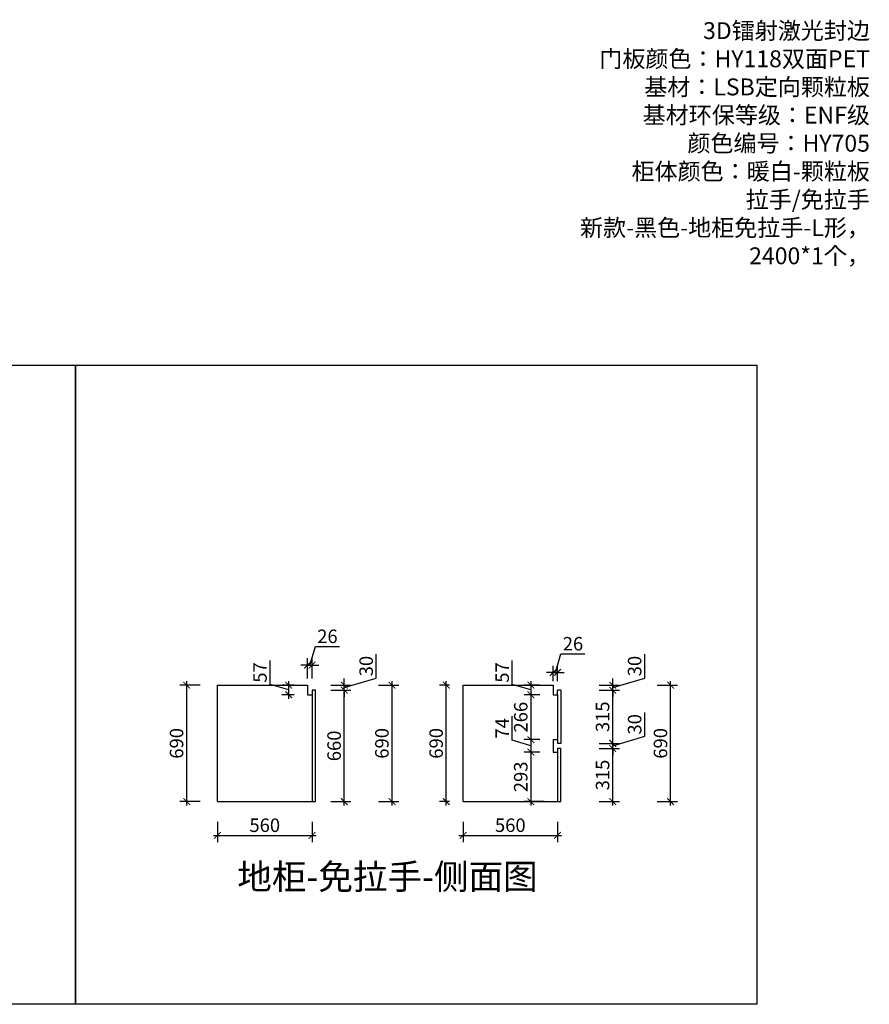
# Model space of a CAD drawing. Units: millimetres. Extents: x 2492270 to 2513304, y 144065 to 149950.
# Drawn here: x 2498200 to 2503233, y 144065 to 149896 of the extents above; entities that cross this region are included whole.
import ezdxf

# ---------------------------------------------------------------- set-up
doc = ezdxf.new("R2010")
doc.units = ezdxf.units.MM
doc.header["$LTSCALE"] = 3
doc.layers.add('标注', color=3, linetype='Continuous')
doc.styles.add('DS01', font='txt')
doc.styles.get("Standard").update_dxf_attribs({"font": 'txt', "bigfont": 'gbcbig.shx'})
doc.dimstyles.new('DS03', dxfattribs={"dimscale": 40, "dimtxt": 2, "dimasz": 1, "dimexe": 1, "dimexo": 2, "dimgap": 0.5, "dimtad": 1, "dimdec": 0, "dimzin": 0, "dimdsep": 46, "dimtxsty": 'DS01', "dimblk": 'ARCHTICK', "dimcen": 0, "dimdle": 0.6, "dimclrd": 251, "dimclre": 251, "dimclrt": 2, "dimadec": 0, "dimazin": 0, "dimtfac": 1, "dimtdec": 0, "dimtmove": 1, "dimatfit": 2, "dimldrblk": 'DOT', "dimfxl": 2, "dimfxlon": 1, "dimtolj": 1, "dimtzin": 0, "dimlwe": 30, "dimarcsym": 0})

# ---------------------------------------------------------------- blocks, each defined once
blk = doc.blocks.new('_ARCHTICK')
at = {"color": 0, "linetype": 'ByBlock', "const_width": 0.15}
blk.add_lwpolyline([(-0.5, -0.5), (0.5, 0.5)], dxfattribs=at)
blk = doc.blocks.new('*D75')
at = {"layer": 'Defpoints', "color": 0, "transparency": 16777216}
for p in [(2500826.3, 145265), (2501386.3, 145265), (2501386.3, 145065.1)]:
    blk.add_point(p, dxfattribs=at)
at = {"layer": '标注', "color": 251, "lineweight": 30, "transparency": 16777216}
for p, q in [((2500826.3, 145145.1), (2500826.3, 145025.1)), ((2501386.3, 145145.1), (2501386.3, 145025.1))]:
    blk.add_line(p, q, dxfattribs=at)
at = {"layer": '标注', "color": 251, "lineweight": -2, "transparency": 16777216}
blk.add_line((2500802.3, 145065.1), (2501410.3, 145065.1), dxfattribs=at)
at = {"layer": '标注', "color": 251, "lineweight": -2, "transparency": 16777216, "xscale": 40, "yscale": 40, "zscale": 40, "rotation": 180}
blk.add_blockref('_ARCHTICK', (2500826.3, 145065.1), dxfattribs=at)
at = {"layer": '标注', "color": 251, "lineweight": -2, "transparency": 16777216, "xscale": 40, "yscale": 40, "zscale": 40}
blk.add_blockref('_ARCHTICK', (2501386.3, 145065.1), dxfattribs=at)
at = {"layer": '标注', "color": 2, "transparency": 16777216, "insert": (2501106.3, 145125.1), "char_height": 80, "attachment_point": 5, "style": 'DS01'}
blk.add_mtext('\\A1;560', dxfattribs=at)
blk = doc.blocks.new('_Dot')
at = {"color": 0, "linetype": 'ByBlock', "lineweight": -2}
blk.add_line((-0.5, 0), (-1, 0), dxfattribs=at)
at = {"color": 0, "linetype": 'ByBlock', "const_width": 0.5}
blk.add_lwpolyline([(-0.25, 0, 1), (0.25, 0, 1)], format="xyb", close=True, dxfattribs=at)
blk = doc.blocks.new('*D76')
at = {"layer": 'Defpoints', "color": 0, "transparency": 16777216}
for p in [(2500727.1, 145955), (2500826.3, 145955), (2500826.3, 145265)]:
    blk.add_point(p, dxfattribs=at)
at = {"layer": '标注', "color": 251, "lineweight": -2, "transparency": 16777216}
blk.add_line((2500727.1, 145241), (2500727.1, 145979), dxfattribs=at)
at = {"layer": '标注', "color": 251, "lineweight": 30, "transparency": 16777216}
for p, q in [((2500746.3, 145955), (2500687.1, 145955)), ((2500746.3, 145265), (2500687.1, 145265))]:
    blk.add_line(p, q, dxfattribs=at)
at = {"layer": '标注', "color": 251, "lineweight": -2, "transparency": 16777216, "xscale": 40, "yscale": 40, "zscale": 40}
for p, rotation in [((2500727.1, 145955), 90), ((2500727.1, 145265), 270)]:
    blk.add_blockref('_ARCHTICK', p, dxfattribs=dict(at, rotation=rotation))
at = {"layer": '标注', "color": 2, "transparency": 16777216, "insert": (2500667.1, 145610), "char_height": 80, "attachment_point": 5, "rotation": 90, "style": 'DS01'}
blk.add_mtext('\\A1;690', dxfattribs=at)
blk = doc.blocks.new('*D77')
at = {"layer": 'Defpoints', "color": 0, "transparency": 16777216}
for p in [(2501360.3, 145955), (2501228.2, 145898), (2501360.3, 145898)]:
    blk.add_point(p, dxfattribs=at)
at = {"layer": '标注', "color": 251, "lineweight": -2, "transparency": 16777216}
for p, q in [((2501118.2, 145959.5), (2501118.2, 146099.9)), ((2501228.2, 145926.5), (2501118.2, 145959.5)), ((2501228.2, 145979), (2501228.2, 145874))]:
    blk.add_line(p, q, dxfattribs=at)
at = {"layer": '标注', "color": 251, "lineweight": 30, "transparency": 16777216}
for p, q in [((2501280.3, 145955), (2501188.2, 145955)), ((2501280.3, 145898), (2501188.2, 145898))]:
    blk.add_line(p, q, dxfattribs=at)
at = {"layer": '标注', "color": 251, "lineweight": -2, "transparency": 16777216, "xscale": 40, "yscale": 40, "zscale": 40}
for p, rotation in [((2501228.2, 145955), 90), ((2501228.2, 145898), 270)]:
    blk.add_blockref('_ARCHTICK', p, dxfattribs=dict(at, rotation=rotation))
at = {"layer": '标注', "color": 2, "transparency": 16777216, "insert": (2501058.2, 146029.7), "char_height": 80, "attachment_point": 5, "rotation": 90, "style": 'DS01'}
blk.add_mtext('\\A1;57', dxfattribs=at)
blk = doc.blocks.new('*D78')
at = {"layer": 'Defpoints', "color": 0, "transparency": 16777216}
for p in [(2501360.3, 145898), (2501228.2, 145632), (2501360.3, 145632)]:
    blk.add_point(p, dxfattribs=at)
at = {"layer": '标注', "color": 251, "lineweight": -2, "transparency": 16777216}
blk.add_line((2501228.2, 145922), (2501228.2, 145608), dxfattribs=at)
at = {"layer": '标注', "color": 251, "lineweight": 30, "transparency": 16777216}
for p, q in [((2501280.3, 145898), (2501188.2, 145898)), ((2501280.3, 145632), (2501188.2, 145632))]:
    blk.add_line(p, q, dxfattribs=at)
at = {"layer": '标注', "color": 251, "lineweight": -2, "transparency": 16777216, "xscale": 40, "yscale": 40, "zscale": 40}
for p, rotation in [((2501228.2, 145898), 90), ((2501228.2, 145632), 270)]:
    blk.add_blockref('_ARCHTICK', p, dxfattribs=dict(at, rotation=rotation))
at = {"layer": '标注', "color": 2, "transparency": 16777216, "insert": (2501168.2, 145765), "char_height": 80, "attachment_point": 5, "rotation": 90, "style": 'DS01'}
blk.add_mtext('\\A1;266', dxfattribs=at)
blk = doc.blocks.new('*D79')
at = {"layer": 'Defpoints', "color": 0, "transparency": 16777216}
for p in [(2501360.3, 145632), (2501228.2, 145558), (2501360.3, 145558)]:
    blk.add_point(p, dxfattribs=at)
at = {"layer": '标注', "color": 251, "lineweight": -2, "transparency": 16777216}
for p, q in [((2501118.2, 145628), (2501118.2, 145770.7)), ((2501228.2, 145595), (2501118.2, 145628)), ((2501228.2, 145656), (2501228.2, 145534))]:
    blk.add_line(p, q, dxfattribs=at)
at = {"layer": '标注', "color": 251, "lineweight": 30, "transparency": 16777216}
for p, q in [((2501280.3, 145632), (2501188.2, 145632)), ((2501280.3, 145558), (2501188.2, 145558))]:
    blk.add_line(p, q, dxfattribs=at)
at = {"layer": '标注', "color": 251, "lineweight": -2, "transparency": 16777216, "xscale": 40, "yscale": 40, "zscale": 40}
for p, rotation in [((2501228.2, 145632), 90), ((2501228.2, 145558), 270)]:
    blk.add_blockref('_ARCHTICK', p, dxfattribs=dict(at, rotation=rotation))
at = {"layer": '标注', "color": 2, "transparency": 16777216, "insert": (2501058.2, 145699.3), "char_height": 80, "attachment_point": 5, "rotation": 90, "style": 'DS01'}
blk.add_mtext('\\A1;74', dxfattribs=at)
blk = doc.blocks.new('*D80')
at = {"layer": 'Defpoints', "color": 0, "transparency": 16777216}
for p in [(2501360.3, 145558), (2501228.2, 145265), (2501386.3, 145265)]:
    blk.add_point(p, dxfattribs=at)
at = {"layer": '标注', "color": 251, "lineweight": 30, "transparency": 16777216}
for p, q in [((2501280.3, 145558), (2501188.2, 145558)), ((2501306.3, 145265), (2501188.2, 145265))]:
    blk.add_line(p, q, dxfattribs=at)
at = {"layer": '标注', "color": 251, "lineweight": -2, "transparency": 16777216}
blk.add_line((2501228.2, 145582), (2501228.2, 145241), dxfattribs=at)
at = {"layer": '标注', "color": 251, "lineweight": -2, "transparency": 16777216, "xscale": 40, "yscale": 40, "zscale": 40}
for p, rotation in [((2501228.2, 145558), 90), ((2501228.2, 145265), 270)]:
    blk.add_blockref('_ARCHTICK', p, dxfattribs=dict(at, rotation=rotation))
at = {"layer": '标注', "color": 2, "transparency": 16777216, "insert": (2501168.2, 145411.5), "char_height": 80, "attachment_point": 5, "rotation": 90, "style": 'DS01'}
blk.add_mtext('\\A1;293', dxfattribs=at)
blk = doc.blocks.new('*D81')
at = {"layer": 'Defpoints', "color": 0, "transparency": 16777216}
for p in [(2501406.3, 145580), (2501712.7, 145580), (2501406.3, 145265)]:
    blk.add_point(p, dxfattribs=at)
at = {"layer": '标注', "color": 251, "lineweight": 30, "transparency": 16777216}
for p, q in [((2501632.7, 145580), (2501752.7, 145580)), ((2501632.7, 145265), (2501752.7, 145265))]:
    blk.add_line(p, q, dxfattribs=at)
at = {"layer": '标注', "color": 251, "lineweight": -2, "transparency": 16777216}
blk.add_line((2501712.7, 145241), (2501712.7, 145604), dxfattribs=at)
at = {"layer": '标注', "color": 251, "lineweight": -2, "transparency": 16777216, "xscale": 40, "yscale": 40, "zscale": 40}
for p, rotation in [((2501712.7, 145580), 90), ((2501712.7, 145265), 270)]:
    blk.add_blockref('_ARCHTICK', p, dxfattribs=dict(at, rotation=rotation))
at = {"layer": '标注', "color": 2, "transparency": 16777216, "insert": (2501652.7, 145422.5), "char_height": 80, "attachment_point": 5, "rotation": 90, "style": 'DS01'}
blk.add_mtext('\\A1;315', dxfattribs=at)
blk = doc.blocks.new('*D82')
at = {"layer": 'Defpoints', "color": 0, "transparency": 16777216}
for p in [(2501406.3, 145610), (2501712.7, 145610), (2501406.3, 145580)]:
    blk.add_point(p, dxfattribs=at)
at = {"layer": '标注', "color": 251, "lineweight": -2, "transparency": 16777216}
for p, q in [((2501902.7, 145652), (2501902.7, 145793.3)), ((2501712.7, 145595), (2501902.7, 145652)), ((2501712.7, 145610), (2501712.7, 145650)), ((2501712.7, 145580), (2501712.7, 145610)), ((2501712.7, 145580), (2501712.7, 145610)), ((2501712.7, 145580), (2501712.7, 145540))]:
    blk.add_line(p, q, dxfattribs=at)
at = {"layer": '标注', "color": 251, "lineweight": 30, "transparency": 16777216}
for p, q in [((2501632.7, 145610), (2501752.7, 145610)), ((2501632.7, 145580), (2501752.7, 145580))]:
    blk.add_line(p, q, dxfattribs=at)
at = {"layer": '标注', "color": 251, "lineweight": -2, "transparency": 16777216, "xscale": 40, "yscale": 40, "zscale": 40}
for p, rotation in [((2501712.7, 145610), 270), ((2501712.7, 145580), 90)]:
    blk.add_blockref('_ARCHTICK', p, dxfattribs=dict(at, rotation=rotation))
at = {"layer": '标注', "color": 2, "transparency": 16777216, "insert": (2501842.7, 145722.7), "char_height": 80, "attachment_point": 5, "rotation": 90, "style": 'DS01'}
blk.add_mtext('\\A1;30', dxfattribs=at)
blk = doc.blocks.new('*D83')
at = {"layer": 'Defpoints', "color": 0, "transparency": 16777216}
for p in [(2501406.3, 145925), (2501712.7, 145925), (2501406.3, 145610)]:
    blk.add_point(p, dxfattribs=at)
at = {"layer": '标注', "color": 251, "lineweight": 30, "transparency": 16777216}
for p, q in [((2501632.7, 145925), (2501752.7, 145925)), ((2501632.7, 145610), (2501752.7, 145610))]:
    blk.add_line(p, q, dxfattribs=at)
at = {"layer": '标注', "color": 251, "lineweight": -2, "transparency": 16777216}
blk.add_line((2501712.7, 145586), (2501712.7, 145949), dxfattribs=at)
at = {"layer": '标注', "color": 251, "lineweight": -2, "transparency": 16777216, "xscale": 40, "yscale": 40, "zscale": 40}
for p, rotation in [((2501712.7, 145925), 90), ((2501712.7, 145610), 270)]:
    blk.add_blockref('_ARCHTICK', p, dxfattribs=dict(at, rotation=rotation))
at = {"layer": '标注', "color": 2, "transparency": 16777216, "insert": (2501652.7, 145767.5), "char_height": 80, "attachment_point": 5, "rotation": 90, "style": 'DS01'}
blk.add_mtext('\\A1;315', dxfattribs=at)
blk = doc.blocks.new('*D84')
at = {"layer": 'Defpoints', "color": 0, "transparency": 16777216}
for p in [(2501360.3, 145955), (2501406.3, 145925), (2501712.7, 145955)]:
    blk.add_point(p, dxfattribs=at)
at = {"layer": '标注', "color": 251, "lineweight": -2, "transparency": 16777216}
for p, q in [((2501902.7, 145997), (2501902.7, 146138.3)), ((2501712.7, 145940), (2501902.7, 145997)), ((2501712.7, 145955), (2501712.7, 145995)), ((2501712.7, 145925), (2501712.7, 145955)), ((2501712.7, 145925), (2501712.7, 145955)), ((2501712.7, 145925), (2501712.7, 145885))]:
    blk.add_line(p, q, dxfattribs=at)
at = {"layer": '标注', "color": 251, "lineweight": 30, "transparency": 16777216}
for p, q in [((2501632.7, 145955), (2501752.7, 145955)), ((2501632.7, 145925), (2501752.7, 145925))]:
    blk.add_line(p, q, dxfattribs=at)
at = {"layer": '标注', "color": 251, "lineweight": -2, "transparency": 16777216, "xscale": 40, "yscale": 40, "zscale": 40}
for p, rotation in [((2501712.7, 145955), 270), ((2501712.7, 145925), 90)]:
    blk.add_blockref('_ARCHTICK', p, dxfattribs=dict(at, rotation=rotation))
at = {"layer": '标注', "color": 2, "transparency": 16777216, "insert": (2501842.7, 146067.7), "char_height": 80, "attachment_point": 5, "rotation": 90, "style": 'DS01'}
blk.add_mtext('\\A1;30', dxfattribs=at)
blk = doc.blocks.new('*D45')
at = {"layer": 'Defpoints', "color": 0, "transparency": 16777216}
for p in [(2501360.3, 145955), (2502055.8, 145955), (2501406.3, 145265)]:
    blk.add_point(p, dxfattribs=at)
at = {"layer": '标注', "color": 251, "lineweight": -2, "transparency": 16777216}
blk.add_line((2502055.8, 145241), (2502055.8, 145979), dxfattribs=at)
at = {"layer": '标注', "color": 251, "lineweight": 30, "transparency": 16777216}
for p, q in [((2501975.8, 145955), (2502095.8, 145955)), ((2501975.8, 145265), (2502095.8, 145265))]:
    blk.add_line(p, q, dxfattribs=at)
at = {"layer": '标注', "color": 251, "lineweight": -2, "transparency": 16777216, "xscale": 40, "yscale": 40, "zscale": 40}
for p, rotation in [((2502055.8, 145955), 90), ((2502055.8, 145265), 270)]:
    blk.add_blockref('_ARCHTICK', p, dxfattribs=dict(at, rotation=rotation))
at = {"layer": '标注', "color": 2, "transparency": 16777216, "insert": (2501995.8, 145610), "char_height": 80, "attachment_point": 5, "rotation": 90, "style": 'DS01'}
blk.add_mtext('\\A1;690', dxfattribs=at)
blk = doc.blocks.new('*D85')
at = {"layer": 'Defpoints', "color": 0, "transparency": 16777216}
for p in [(2499372, 145265), (2499932, 145265), (2499932, 145065.1)]:
    blk.add_point(p, dxfattribs=at)
at = {"layer": '标注', "color": 251, "lineweight": 30, "transparency": 16777216}
for p, q in [((2499372, 145145.1), (2499372, 145025.1)), ((2499932, 145145.1), (2499932, 145025.1))]:
    blk.add_line(p, q, dxfattribs=at)
at = {"layer": '标注', "color": 251, "lineweight": -2, "transparency": 16777216}
blk.add_line((2499348, 145065.1), (2499956, 145065.1), dxfattribs=at)
at = {"layer": '标注', "color": 251, "lineweight": -2, "transparency": 16777216, "xscale": 40, "yscale": 40, "zscale": 40, "rotation": 180}
blk.add_blockref('_ARCHTICK', (2499372, 145065.1), dxfattribs=at)
at = {"layer": '标注', "color": 251, "lineweight": -2, "transparency": 16777216, "xscale": 40, "yscale": 40, "zscale": 40}
blk.add_blockref('_ARCHTICK', (2499932, 145065.1), dxfattribs=at)
at = {"layer": '标注', "color": 2, "transparency": 16777216, "insert": (2499652, 145125.1), "char_height": 80, "attachment_point": 5, "style": 'DS01'}
blk.add_mtext('\\A1;560', dxfattribs=at)
blk = doc.blocks.new('*D86')
at = {"layer": 'Defpoints', "color": 0, "transparency": 16777216}
for p in [(2499932, 146073.8), (2499906, 145898), (2499932, 145898)]:
    blk.add_point(p, dxfattribs=at)
at = {"layer": '标注', "color": 251, "lineweight": -2, "transparency": 16777216}
for p, q in [((2499919, 146073.8), (2499952, 146183.8)), ((2499952, 146183.8), (2500094.2, 146183.8)), ((2499906, 146073.8), (2499866, 146073.8)), ((2499906, 146073.8), (2499932, 146073.8)), ((2499906, 146073.8), (2499932, 146073.8)), ((2499932, 146073.8), (2499972, 146073.8))]:
    blk.add_line(p, q, dxfattribs=at)
at = {"layer": '标注', "color": 251, "lineweight": 30, "transparency": 16777216}
for p, q in [((2499906, 145993.8), (2499906, 146113.8)), ((2499932, 145993.8), (2499932, 146113.8))]:
    blk.add_line(p, q, dxfattribs=at)
at = {"layer": '标注', "color": 251, "lineweight": -2, "transparency": 16777216, "xscale": 40, "yscale": 40, "zscale": 40}
blk.add_blockref('_ARCHTICK', (2499906, 146073.8), dxfattribs=at)
at = {"layer": '标注', "color": 251, "lineweight": -2, "transparency": 16777216, "xscale": 40, "yscale": 40, "zscale": 40, "rotation": 180}
blk.add_blockref('_ARCHTICK', (2499932, 146073.8), dxfattribs=at)
at = {"layer": '标注', "color": 2, "transparency": 16777216, "insert": (2500023.1, 146243.8), "char_height": 80, "attachment_point": 5, "style": 'DS01'}
blk.add_mtext('\\A1;26', dxfattribs=at)
blk = doc.blocks.new('*D87')
at = {"layer": 'Defpoints', "color": 0, "transparency": 16777216}
for p in [(2499793.8, 145955), (2499906, 145955), (2499906, 145898)]:
    blk.add_point(p, dxfattribs=at)
at = {"layer": '标注', "color": 251, "lineweight": -2, "transparency": 16777216}
for p, q in [((2499683.8, 145959.5), (2499683.8, 146099.9)), ((2499793.8, 145926.5), (2499683.8, 145959.5)), ((2499793.8, 145874), (2499793.8, 145979))]:
    blk.add_line(p, q, dxfattribs=at)
at = {"layer": '标注', "color": 251, "lineweight": 30, "transparency": 16777216}
for p, q in [((2499826, 145955), (2499753.8, 145955)), ((2499826, 145898), (2499753.8, 145898))]:
    blk.add_line(p, q, dxfattribs=at)
at = {"layer": '标注', "color": 251, "lineweight": -2, "transparency": 16777216, "xscale": 40, "yscale": 40, "zscale": 40}
for p, rotation in [((2499793.8, 145955), 90), ((2499793.8, 145898), 270)]:
    blk.add_blockref('_ARCHTICK', p, dxfattribs=dict(at, rotation=rotation))
at = {"layer": '标注', "color": 2, "transparency": 16777216, "insert": (2499623.8, 146029.7), "char_height": 80, "attachment_point": 5, "rotation": 90, "style": 'DS01'}
blk.add_mtext('\\A1;57', dxfattribs=at)
blk = doc.blocks.new('*D88')
at = {"layer": 'Defpoints', "color": 0, "transparency": 16777216}
for p in [(2499189.5, 145955), (2499372, 145955), (2499372, 145265)]:
    blk.add_point(p, dxfattribs=at)
at = {"layer": '标注', "color": 251, "lineweight": -2, "transparency": 16777216}
blk.add_line((2499189.5, 145241), (2499189.5, 145979), dxfattribs=at)
at = {"layer": '标注', "color": 251, "lineweight": 30, "transparency": 16777216}
for p, q in [((2499269.5, 145955), (2499149.5, 145955)), ((2499269.5, 145265), (2499149.5, 145265))]:
    blk.add_line(p, q, dxfattribs=at)
at = {"layer": '标注', "color": 251, "lineweight": -2, "transparency": 16777216, "xscale": 40, "yscale": 40, "zscale": 40}
for p, rotation in [((2499189.5, 145955), 90), ((2499189.5, 145265), 270)]:
    blk.add_blockref('_ARCHTICK', p, dxfattribs=dict(at, rotation=rotation))
at = {"layer": '标注', "color": 2, "transparency": 16777216, "insert": (2499129.5, 145610), "char_height": 80, "attachment_point": 5, "rotation": 90, "style": 'DS01'}
blk.add_mtext('\\A1;690', dxfattribs=at)
blk = doc.blocks.new('*D46')
at = {"layer": 'Defpoints', "color": 0, "transparency": 16777216}
for p in [(2499952, 145925), (2500122.7, 145925), (2499952, 145265)]:
    blk.add_point(p, dxfattribs=at)
at = {"layer": '标注', "color": 251, "lineweight": 30, "transparency": 16777216}
for p, q in [((2500042.7, 145925), (2500162.7, 145925)), ((2500042.7, 145265), (2500162.7, 145265))]:
    blk.add_line(p, q, dxfattribs=at)
at = {"layer": '标注', "color": 251, "lineweight": -2, "transparency": 16777216}
blk.add_line((2500122.7, 145241), (2500122.7, 145949), dxfattribs=at)
at = {"layer": '标注', "color": 251, "lineweight": -2, "transparency": 16777216, "xscale": 40, "yscale": 40, "zscale": 40}
for p, rotation in [((2500122.7, 145925), 90), ((2500122.7, 145265), 270)]:
    blk.add_blockref('_ARCHTICK', p, dxfattribs=dict(at, rotation=rotation))
at = {"layer": '标注', "color": 2, "transparency": 16777216, "insert": (2500062.7, 145595), "char_height": 80, "attachment_point": 5, "rotation": 90, "style": 'DS01'}
blk.add_mtext('\\A1;660', dxfattribs=at)
blk = doc.blocks.new('*D47')
at = {"layer": 'Defpoints', "color": 0, "transparency": 16777216}
for p in [(2499906, 145955), (2499952, 145925), (2500122.7, 145955)]:
    blk.add_point(p, dxfattribs=at)
at = {"layer": '标注', "color": 251, "lineweight": -2, "transparency": 16777216}
for p, q in [((2500312.7, 145997), (2500312.7, 146138.3)), ((2500122.7, 145940), (2500312.7, 145997)), ((2500122.7, 145955), (2500122.7, 145995)), ((2500122.7, 145925), (2500122.7, 145955)), ((2500122.7, 145925), (2500122.7, 145955)), ((2500122.7, 145925), (2500122.7, 145885))]:
    blk.add_line(p, q, dxfattribs=at)
at = {"layer": '标注', "color": 251, "lineweight": 30, "transparency": 16777216}
for p, q in [((2500042.7, 145955), (2500162.7, 145955)), ((2500042.7, 145925), (2500162.7, 145925))]:
    blk.add_line(p, q, dxfattribs=at)
at = {"layer": '标注', "color": 251, "lineweight": -2, "transparency": 16777216, "xscale": 40, "yscale": 40, "zscale": 40}
for p, rotation in [((2500122.7, 145955), 270), ((2500122.7, 145925), 90)]:
    blk.add_blockref('_ARCHTICK', p, dxfattribs=dict(at, rotation=rotation))
at = {"layer": '标注', "color": 2, "transparency": 16777216, "insert": (2500252.7, 146067.7), "char_height": 80, "attachment_point": 5, "rotation": 90, "style": 'DS01'}
blk.add_mtext('\\A1;30', dxfattribs=at)
blk = doc.blocks.new('*D42')
at = {"layer": 'Defpoints', "color": 0, "transparency": 16777216}
for p in [(2499906, 145955), (2500405.8, 145955), (2499952, 145265)]:
    blk.add_point(p, dxfattribs=at)
at = {"layer": '标注', "color": 251, "lineweight": -2, "transparency": 16777216}
blk.add_line((2500405.8, 145241), (2500405.8, 145979), dxfattribs=at)
at = {"layer": '标注', "color": 251, "lineweight": 30, "transparency": 16777216}
for p, q in [((2500325.8, 145955), (2500445.8, 145955)), ((2500325.8, 145265), (2500445.8, 145265))]:
    blk.add_line(p, q, dxfattribs=at)
at = {"layer": '标注', "color": 251, "lineweight": -2, "transparency": 16777216, "xscale": 40, "yscale": 40, "zscale": 40}
for p, rotation in [((2500405.8, 145955), 90), ((2500405.8, 145265), 270)]:
    blk.add_blockref('_ARCHTICK', p, dxfattribs=dict(at, rotation=rotation))
at = {"layer": '标注', "color": 2, "transparency": 16777216, "insert": (2500345.8, 145610), "char_height": 80, "attachment_point": 5, "rotation": 90, "style": 'DS01'}
blk.add_mtext('\\A1;690', dxfattribs=at)
blk = doc.blocks.new('*D48')
at = {"layer": 'Defpoints', "color": 0, "transparency": 16777216}
for p in [(2501386.3, 146030), (2501360.3, 145898), (2501386.3, 145898)]:
    blk.add_point(p, dxfattribs=at)
at = {"layer": '标注', "color": 251, "lineweight": -2, "transparency": 16777216}
for p, q in [((2501373.3, 146030), (2501406.3, 146140)), ((2501406.3, 146140), (2501548.5, 146140)), ((2501360.3, 146030), (2501320.3, 146030)), ((2501360.3, 146030), (2501386.3, 146030)), ((2501360.3, 146030), (2501386.3, 146030)), ((2501386.3, 146030), (2501426.3, 146030))]:
    blk.add_line(p, q, dxfattribs=at)
at = {"layer": '标注', "color": 251, "lineweight": 30, "transparency": 16777216}
for p, q in [((2501360.3, 145978), (2501360.3, 146070)), ((2501386.3, 145978), (2501386.3, 146070))]:
    blk.add_line(p, q, dxfattribs=at)
at = {"layer": '标注', "color": 251, "lineweight": -2, "transparency": 16777216, "xscale": 40, "yscale": 40, "zscale": 40}
blk.add_blockref('_ARCHTICK', (2501360.3, 146030), dxfattribs=at)
at = {"layer": '标注', "color": 251, "lineweight": -2, "transparency": 16777216, "xscale": 40, "yscale": 40, "zscale": 40, "rotation": 180}
blk.add_blockref('_ARCHTICK', (2501386.3, 146030), dxfattribs=at)
at = {"layer": '标注', "color": 2, "transparency": 16777216, "insert": (2501477.4, 146200), "char_height": 80, "attachment_point": 5, "style": 'DS01'}
blk.add_mtext('\\A1;26', dxfattribs=at)

msp = doc.modelspace()

# ---------------------------------------------------------------- linework, layer by layer
at = {"layer": '标注', "color": 0}
for p, q in [((2499372, 145265), (2499372, 145955)), ((2499372, 145955), (2499906, 145955)), ((2499906, 145955), (2499906, 145898)), ((2500826.3, 145265), (2500826.3, 145955)), ((2500826.3, 145955), (2501360.3, 145955)), ((2501360.3, 145955), (2501360.3, 145898)), ((2499906, 145898), (2499932, 145898)), ((2499932, 145898), (2499932, 145265)), ((2499932, 145898), (2499932, 145265)), ((2501360.3, 145898), (2501386.3, 145898)), ((2501386.3, 145898), (2501386.3, 145632)), ((2501360.3, 145632), (2501386.3, 145632)), ((2501360.3, 145632), (2501360.3, 145558)), ((2501360.3, 145558), (2501386.3, 145558)), ((2501386.3, 145558), (2501386.3, 145265)), ((2501386.3, 145558), (2501386.3, 145265)), ((2499372, 145265), (2499932, 145265)), ((2500826.3, 145265), (2501386.3, 145265))]:
    msp.add_line(p, q, dxfattribs=at)
at = {"layer": '标注', "color": 1}
for p, q in [((2499952, 145925), (2499932, 145925)), ((2499932, 145925), (2499932, 145265)), ((2499952, 145265), (2499952, 145925)), ((2501406.3, 145925), (2501386.3, 145925)), ((2501386.3, 145898), (2501386.3, 145925)), ((2501406.3, 145925), (2501406.3, 145610)), ((2501386.3, 145632), (2501386.3, 145610)), ((2501406.3, 145610), (2501386.3, 145610)), ((2501406.3, 145580), (2501386.3, 145580)), ((2501386.3, 145580), (2501386.3, 145265)), ((2501406.3, 145265), (2501406.3, 145580)), ((2499932, 145265), (2499952, 145265)), ((2501386.3, 145265), (2501406.3, 145265))]:
    msp.add_line(p, q, dxfattribs=at)
at = {"layer": '标注', "color": 32}
for points in [[(2494920.8, 147850), (2498530.8, 147850), (2498530.8, 144064.5), (2494920.8, 144064.5)], [(2498530.8, 147850), (2502566.9, 147850), (2502566.9, 144064.5), (2498530.8, 144064.5)]]:
    msp.add_lwpolyline(points, close=True, dxfattribs=at)

# ---------------------------------------------------------------- texts
at = {"color": 1, "insert": (2499489.2, 144895.5), "char_height": 150, "attachment_point": 1}
msp.add_mtext_dynamic_manual_height_columns('{\\fKaiTi|b0|i0|c134|p49;地柜-免拉手-侧面图}', width=1884.764, gutter_width=500, heights=[0], dxfattribs=at)
at = {"layer": '标注', "color": 0, "insert": (2503236.2, 149881), "char_height": 100, "width": 3938.519, "attachment_point": 3}
msp.add_mtext('\\A1;{\\fSimSun|b0|i0|c134|p2;\\C2;3D镭射激光封边\\C3;\\P门板颜色：\\A0;HY118双面PET\\P\\A1;\\C2;基材：LSB定向颗粒板\\P基材环保等级：ENF级\\P\\C3;颜色编号：HY705\\P\\C1;柜体颜色：\\A0;暖白-颗粒板\\P\\A1;\\C2; 拉手/免拉手\\P 新款-黑色-地柜免拉手-L形， \\P2400*1个，}', dxfattribs=at)

# ---------------------------------------------------------------- dimensions: what is measured, and where the dimension line sits
at = {"layer": '标注', "color": 0}
for base, p1, p2, picture, middle in [((2499932, 146073.8), (2499906, 145898), (2499932, 145898), '*D86', (2499972, 146243.8)), ((2501386.3, 146030), (2501360.3, 145898), (2501386.3, 145898), '*D48', (2501426.3, 146200)), ((2499932, 145065.1), (2499372, 145265), (2499932, 145265), '*D85', (2499652, 145125.1)), ((2501386.3, 145065.1), (2500826.3, 145265), (2501386.3, 145265), '*D75', (2501106.3, 145125.1))]:
    dim = msp.add_linear_dim(base=base, p1=p1, p2=p2, dimstyle='DS03', dxfattribs=at)
    dim.commit()
    dim.dimension.update_dxf_attribs({"geometry": picture, "text_midpoint": middle})
for base, p1, p2, picture, middle in [((2500122.7, 145955), (2499952, 145925), (2499906, 145955), '*D47', (2500252.7, 146017)), ((2501712.7, 145955), (2501406.3, 145925), (2501360.3, 145955), '*D84', (2501842.7, 146017)), ((2499793.8, 145955), (2499906, 145898), (2499906, 145955), '*D87', (2499623.8, 145979.5)), ((2501228.2, 145898), (2501360.3, 145955), (2501360.3, 145898), '*D77', (2501058.2, 145979.5)), ((2499189.5, 145955), (2499372, 145265), (2499372, 145955), '*D88', (2499129.5, 145610)), ((2500405.8, 145955), (2499952, 145265), (2499906, 145955), '*D42', (2500345.8, 145610)), ((2500727.1, 145955), (2500826.3, 145265), (2500826.3, 145955), '*D76', (2500667.1, 145610)), ((2502055.8, 145955), (2501406.3, 145265), (2501360.3, 145955), '*D45', (2501995.8, 145610)), ((2500122.7, 145925), (2499952, 145265), (2499952, 145925), '*D46', (2500062.7, 145595)), ((2501228.2, 145632), (2501360.3, 145898), (2501360.3, 145632), '*D78', (2501168.2, 145765)), ((2501712.7, 145925), (2501406.3, 145610), (2501406.3, 145925), '*D83', (2501652.7, 145767.5)), ((2501712.7, 145610), (2501406.3, 145580), (2501406.3, 145610), '*D82', (2501842.7, 145672)), ((2501228.2, 145558), (2501360.3, 145632), (2501360.3, 145558), '*D79', (2501058.2, 145648)), ((2501228.2, 145265), (2501360.3, 145558), (2501386.3, 145265), '*D80', (2501168.2, 145411.5)), ((2501712.7, 145580), (2501406.3, 145265), (2501406.3, 145580), '*D81', (2501652.7, 145422.5))]:
    dim = msp.add_linear_dim(base=base, p1=p1, p2=p2, angle=90, dimstyle='DS03', dxfattribs=at)
    dim.commit()
    dim.dimension.update_dxf_attribs({"geometry": picture, "text_midpoint": middle})

doc.saveas('drawing.dxf')
